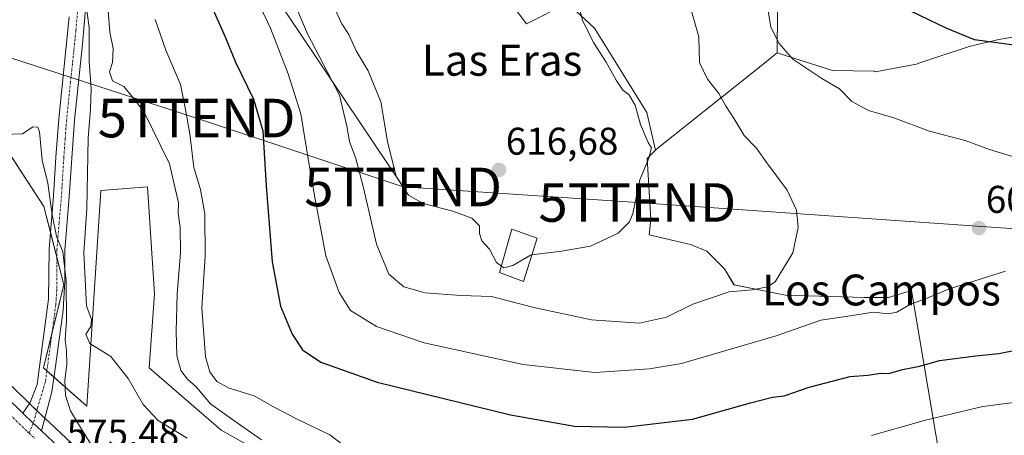
# Model space of a CAD drawing. Units: metres. Extents: x 552958 to 556394, y 4717067 to 4719408.
# Drawn here: x 553239 to 553494, y 4717340 to 4717448 of the extents above; entities that cross this region are included whole.
import ezdxf
from ezdxf.enums import TextEntityAlignment as Align

# ---------------------------------------------------------------- set-up
doc = ezdxf.new("R2010")
doc.units = ezdxf.units.M
doc.header["$MEASUREMENT"] = 0
doc.linetypes.add('TRAZO_Y_PUNTO', pattern=[1, 0.5, -0.25, 0, -0.25])
doc.layers.get('0').update_dxf_attribs({"lineweight": 5})
for name, color, linetype, lineweight in [('Camino', 19, 'Continuous', 0), ('Camino Cxs', 19, 'Continuous', 0), ('Camino eje', 39, 'TRAZO_Y_PUNTO', 13), ('Carretera de calzada única', 19, 'Continuous', 13), ('Carretera de calzada única Cxs', 19, 'Continuous', 13), ('Carretera de calzada única eje', 19, 'TRAZO_Y_PUNTO', 0), ('Carátula', 7, 'Continuous', 5), ('Cultivos herbáceos CxS', 92, 'Continuous', 0), ('Cultivos leñosos', 92, 'Continuous', 0), ('Cultivos leñosos CxS', 92, 'Continuous', 0), ('Curva de nivel maestra', 36, 'Continuous', 30), ('Curva de nivel normal', 36, 'Continuous', 0), ('Edificación', 1, 'Continuous', 13), ('Edificación Cxs', 1, 'Continuous', 13), ('Matorral', 135, 'Continuous', 0), ('Matorral CxS', 135, 'Continuous', 0), ('Núcleo urbano', 19, 'Continuous', 0), ('Núcleo urbano CxS', 19, 'Continuous', 0), ('Punto de cota en terreno', 7, 'Continuous', 0), ('Rótulo de punto de cota en terreno', 19, 'Continuous', 0), ('Tendido', 6, 'Continuous', 0), ('Texto cartográfico', 19, 'Continuous', 0), ('Torre de tendido puntual', 7, 'Continuous', 0)]:
    doc.layers.add(name, color=color, linetype=linetype, lineweight=lineweight)
doc.styles.add('Arial', font='txt', dxfattribs={"height": 0.2})

# ---------------------------------------------------------------- blocks, each defined once
blk = doc.blocks.new('*U150')
at = {"layer": 'Cultivos herbáceos CxS', "color": 92, "linetype": 'Continuous', "lineweight": 0}
for points in [[(553209.46, 4717454.49, 588.01), (553245.17, 4717399.52, 579.38), (553250.35, 4717379.22, 580.12), (553245.06, 4717357.72, 577.48), (553256.25, 4717347.77, 583.27), (553259.94, 4717403.66, 586.87), (553271.96, 4717404.59, 588.65), (553273.81, 4717376.85, 587.35), (553272.41, 4717357.72, 586.13), (553291.06, 4717341.56, 587.51), (553322.13, 4717324.15, 585.17)], [(553259.75, 4717331.21, 577.84), (553246.58, 4717343.54, 575.89), (553244.66, 4717345.34, 575.91), (553241.8, 4717348.12, 575.97), (553232.52, 4717357.1, 577.12)], [(553499.51, 4717444.01, 598.87), (553492.45, 4717442.82, 599.59), (553486.91, 4717441.47, 600.42), (553484.74, 4717440.95, 600.68), (553471.74, 4717436.65, 601.82), (553471.14, 4717436.4, 601.95), (553460.42, 4717434.43, 602.73), (553460.15, 4717434.62, 602.69), (553449.35, 4717434.74, 603.84), (553435.05, 4717439.35, 605.52), (553435.12, 4717450.21, 603.67), (553446.02, 4717460.73, 601), (553451.22, 4717465.75, 599.43), (553450.9, 4717466.25, 599.37), (553458.05, 4717471.26, 598.41), (553474.21, 4717478.4, 596.04), (553476.77, 4717482.25, 594.53), (553490.28, 4717474.86, 594.11), (553504.96, 4717466.52, 592.91)]]:
    blk.add_polyline3d(points, dxfattribs=at)
blk = doc.blocks.new('*U175')
at = {"layer": 'Curva de nivel normal', "color": 36, "linetype": 'Continuous', "lineweight": 0}
for points in [[(553511.77, 4717350.73, 595), (553488.32, 4717347.64, 595), (553473.45, 4717344.16, 595), (553459.47, 4717340.12, 595)], [(553325.72, 4717335.35, 595), (553319.17, 4717340.35, 595), (553310.77, 4717344.38, 595), (553304.6, 4717347.58, 595), (553299.62, 4717350.43, 595), (553293.15, 4717352.47, 595), (553289.92, 4717354.18, 595), (553288.15, 4717356.64, 595), (553286.99, 4717360.58, 595), (553286.04, 4717373.28, 595), (553286.88, 4717386.67, 595), (553286.8, 4717397.61, 595), (553285.68, 4717403.91, 595), (553283.95, 4717409.59, 595), (553282.95, 4717418.38, 595), (553281.86, 4717424.65, 595), (553280.56, 4717431.17, 595), (553276.72, 4717440.08, 595), (553273.95, 4717448, 595)]]:
    blk.add_polyline3d(points, dxfattribs=at)
blk = doc.blocks.new('*U177')
at = {"layer": 'Curva de nivel normal', "color": 36, "linetype": 'Continuous', "lineweight": 0}
blk.add_polyline3d([(553258.89, 4717335.37, 580), (553254.61, 4717342.27, 580), (553252.08, 4717346.54, 580), (553250.74, 4717350.54, 580), (553250.61, 4717354.54, 580), (553251.12, 4717358.54, 580), (553251.04, 4717362.21, 580), (553250.66, 4717364.92, 580), (553251.04, 4717369.99, 580), (553250.9, 4717380.3, 580), (553250.04, 4717387.74, 580), (553248.46, 4717391.8, 580), (553247.31, 4717397.35, 580), (553246.19, 4717405.53, 580), (553244.69, 4717411.52, 580), (553243.98, 4717418.88, 580), (553243.55, 4717420.06, 580), (553242.31, 4717420.14, 580), (553239.64, 4717418.33, 580), (553234.64, 4717418.21, 580)], dxfattribs=at)
blk = doc.blocks.new('*U197')
at = {"layer": 'Curva de nivel normal', "color": 36, "linetype": 'Continuous', "lineweight": 0}
blk.add_polyline3d([(553238.75, 4717471.07, 585), (553240.58, 4717467.95, 585), (553246.03, 4717462.94, 585), (553251.55, 4717458.84, 585), (553254.1, 4717454.82, 585), (553256.06, 4717452.1, 585), (553256.9, 4717445.93, 585), (553256.86, 4717437.06, 585), (553257.37, 4717430.02, 585), (553257.24, 4717424.73, 585), (553256.6, 4717417.22, 585), (553256.27, 4717398.99, 585), (553255.54, 4717387.51, 585), (553256.22, 4717373.74, 585), (553257.46, 4717370.22, 585), (553257.29, 4717368.45, 585), (553256.02, 4717366.46, 585), (553257.03, 4717364.02, 585), (553262.45, 4717360.67, 585), (553267.01, 4717354.9, 585), (553270.86, 4717348.22, 585), (553274.77, 4717344.02, 585), (553282.29, 4717339.46, 585)], dxfattribs=at)
blk = doc.blocks.new('*U232')
at = {"layer": 'Curva de nivel maestra', "color": 36, "linetype": 'Continuous', "lineweight": 30}
for points in [[(553288.21, 4717452.18, 600), (553292.1, 4717443.46, 600), (553294.76, 4717436.92, 600), (553299.43, 4717427.35, 600), (553301.82, 4717419.16, 600), (553302.7, 4717404.86, 600), (553304.29, 4717385.14, 600), (553306.43, 4717373.66, 600), (553309.46, 4717366.42, 600), (553312.16, 4717362.39, 600), (553316.86, 4717359.2, 600), (553331.43, 4717353.95, 600), (553365.94, 4717345.53, 600), (553382.53, 4717342.59, 600), (553395.49, 4717342.31, 600), (553413.11, 4717344.41, 600), (553428.12, 4717348.62, 600), (553433.82, 4717350.12, 600), (553436.86, 4717350.42, 600), (553443.34, 4717352.7, 600), (553453.94, 4717355.43, 600), (553458.53, 4717355.84, 600), (553461.82, 4717356.28, 600), (553463.98, 4717356.26, 600), (553467.46, 4717357.3, 600), (553471.96, 4717358.13, 600), (553477.04, 4717359.62, 600), (553486.51, 4717360.83, 600), (553492.4, 4717361.44, 600), (553505.29, 4717363.99, 600)], [(553497.01, 4717441.27, 600), (553486.16, 4717442.75, 600), (553478.8, 4717445.72, 600), (553467.48, 4717451.16, 600), (553460.92, 4717455.54, 600), (553454.26, 4717462.27, 600), (553451.26, 4717465.7, 600), (553447.89, 4717468.24, 600), (553443.11, 4717472.21, 600), (553439.19, 4717474.43, 600), (553434.48, 4717478.23, 600), (553431.4, 4717482.69, 600), (553429.92, 4717488, 600), (553429.7, 4717493.6, 600), (553429.19, 4717497.25, 600), (553427.97, 4717499.66, 600), (553426.05, 4717502.67, 600), (553425.91, 4717503.1, 600)]]:
    blk.add_polyline3d(points, dxfattribs=at)
blk = doc.blocks.new('5PATER')
at = {"layer": 'Carátula', "linetype": 'Continuous', "lineweight": 5}
h = blk.add_hatch(color=250, dxfattribs=at)
edge = h.paths.add_edge_path()
edge.add_ellipse((0, 0.01), major_axis=(-1.33, -1.34), ratio=0.999422, start_angle=0, end_angle=360)
blk = doc.blocks.new('5TTEND')
blk.add_text('5TTEND', height=10).set_placement((0, 0), align=Align.MIDDLE_CENTER)

msp = doc.modelspace()

# ---------------------------------------------------------------- linework, layer by layer
at = {"layer": 'Camino', "color": 19, "linetype": 'Continuous', "lineweight": 0}
for points in [[(553258.28, 4717477.77, 590.58), (553255.14, 4717441.59, 583.83), (553253.06, 4717421.88, 582.14), (553252.35, 4717412.02, 581.62), (553251.73, 4717402.05, 580.88), (553250.55, 4717388.23, 580.67), (553250.61, 4717380.18, 580.1), (553250.12, 4717372.63, 579.78), (553248.16, 4717358.07, 578.32), (553247.21, 4717351.46, 577.27), (553244.54, 4717341.37, 575.72)], [(553239.71, 4717345.96, 575.85), (553241.61, 4717348.75, 576.06), (553243.4, 4717353.4, 577.22), (553244.12, 4717358.62, 577.63), (553246.36, 4717375.48, 578.78), (553246.48, 4717388.42, 578.98), (553247.66, 4717402.35, 579.83), (553248.28, 4717412.31, 580.71), (553248.99, 4717422.24, 580.98), (553251.74, 4717448.65, 584.06)], [(553244.54, 4717341.37, 575.72), (553242.41, 4717343.34, 575.71), (553239.71, 4717345.96, 575.85)]]:
    msp.add_polyline3d(points, dxfattribs=at)
at = {"layer": 'Camino Cxs', "color": 19, "linetype": 'Continuous', "lineweight": 0}
msp.add_polyline3d([(553258.28, 4717477.77, 590.58), (553255.14, 4717441.59, 583.83), (553253.06, 4717421.88, 582.14), (553252.35, 4717412.02, 581.62), (553251.73, 4717402.05, 580.88), (553250.55, 4717388.23, 580.67), (553250.61, 4717380.18, 580.1), (553250.12, 4717372.63, 579.78), (553248.16, 4717358.07, 578.32), (553247.21, 4717351.46, 577.27), (553244.54, 4717341.37, 575.72), (553242.41, 4717343.34, 575.71), (553239.71, 4717345.96, 575.85), (553241.61, 4717348.75, 576.06), (553243.4, 4717353.4, 577.22), (553244.12, 4717358.62, 577.63), (553246.36, 4717375.48, 578.78), (553246.48, 4717388.42, 578.98), (553247.66, 4717402.35, 579.83), (553248.28, 4717412.31, 580.71), (553248.99, 4717422.24, 580.98), (553251.74, 4717448.65, 584.06)], dxfattribs=at)
at = {"layer": 'Camino eje', "color": 39, "linetype": 'TRAZO_Y_PUNTO', "lineweight": 13}
msp.add_polyline3d([(553255.01, 4717463.21, 586.23), (553253.44, 4717445.12, 583.89), (553252.07, 4717431.92, 582.43), (553251.03, 4717422.06, 581.41), (553250.67, 4717417.1, 581.17), (553250.32, 4717412.17, 580.98), (553249.7, 4717402.2, 580.29), (553249.11, 4717395.29, 579.88), (553248.52, 4717388.33, 579.83), (553248.55, 4717384.3, 579.49), (553248.49, 4717377.83, 579.43), (553248.24, 4717374.06, 579.34), (553247.12, 4717365.63, 578.42), (553245.54, 4717354.08, 577.07), (553243.54, 4717347.35, 576), (553242.41, 4717343.34, 575.71), (553241.31, 4717340.78, 575.7)], dxfattribs=at)
at = {"layer": 'Carretera de calzada única', "color": 19, "linetype": 'Continuous', "lineweight": 13}
for points in [[(552973.26, 4717484.9, 579.62), (553000.73, 4717481.07, 579.22), (553006.49, 4717480.46, 579.36), (553029.51, 4717475.6, 579.48), (553053.76, 4717468.06, 578.6), (553091.2, 4717454.47, 578.41), (553126.43, 4717441.58, 577.71), (553146.24, 4717432.24, 577.71), (553160.45, 4717421.23, 577.56), (553171.82, 4717410.14, 577.27), (553195.22, 4717388.66, 576.77), (553212, 4717372.16, 576.47), (553230.45, 4717354.93, 576.32), (553239.71, 4717345.96, 575.85)], [(553244.54, 4717341.37, 575.72), (553242.41, 4717343.34, 575.71), (553239.71, 4717345.96, 575.85)], [(553244.54, 4717341.37, 575.72), (553257.77, 4717328.95, 575.77), (553273.31, 4717316.27, 575.89), (553289.58, 4717305.38, 575.73), (553301.68, 4717298.67, 574.6), (553317.12, 4717290.92, 574.16), (553331.78, 4717283.47, 573.47), (553345.3, 4717278.22, 573.03), (553365.72, 4717273.38, 572.65), (553403.04, 4717270.56, 572.33), (553445.17, 4717269.64, 571.01), (553470.1, 4717270.96, 570.32), (553490.41, 4717273.55, 569.89), (553511.81, 4717278.39, 569.88), (553537.22, 4717286.81, 569.81), (553597.52, 4717309.04, 570.42)]]:
    msp.add_polyline3d(points, dxfattribs=at)
at = {"layer": 'Carretera de calzada única Cxs', "color": 19, "linetype": 'Continuous', "lineweight": 13}
msp.add_polyline3d([(553230.45, 4717354.93, 576.32), (553239.71, 4717345.96, 575.85), (553239.71, 4717345.96, 575.85), (553242.41, 4717343.34, 575.71), (553244.54, 4717341.37, 575.72), (553257.77, 4717328.95, 575.77)], dxfattribs=at)
at = {"layer": 'Carretera de calzada única eje', "color": 19, "linetype": 'TRAZO_Y_PUNTO', "lineweight": 0}
for points in [[(553234.75, 4717347.11, 575.92), (553240.82, 4717341.23, 575.7), (553241.31, 4717340.78, 575.7)], [(553241.31, 4717340.78, 575.7), (553242.71, 4717339.47, 575.69)]]:
    msp.add_polyline3d(points, dxfattribs=at)
at = {"layer": 'Cultivos herbáceos CxS', "color": 92, "linetype": 'Continuous', "lineweight": 0}
for points in [[(553435.05, 4717439.35, 605.52), (553435.12, 4717450.21, 603.67), (553446.02, 4717460.73, 601), (553451.22, 4717465.75, 599.43), (553450.9, 4717466.25, 599.37), (553455.23, 4717469.29, 598.61), (553455.77, 4717469.67, 598.6), (553458.05, 4717471.26, 598.41), (553474.21, 4717478.4, 596.04), (553476.77, 4717482.25, 594.53)], [(553525.85, 4717372.15, 601.27), (553522.49, 4717399.04, 603.87), (553516.02, 4717418.45, 602.37), (553502.18, 4717445.77, 598.4), (553499.51, 4717444.01, 598.87), (553492.45, 4717442.82, 599.59), (553486.9, 4717441.47, 600.42), (553484.74, 4717440.95, 600.68), (553471.74, 4717436.65, 601.82), (553471.14, 4717436.4, 601.95), (553460.42, 4717434.44, 602.73), (553460.15, 4717434.62, 602.69), (553449.35, 4717434.74, 603.84), (553435.05, 4717439.35, 605.52)], [(553236, 4717413.64, 579.23), (553245.17, 4717399.52, 579.38), (553246.86, 4717392.9, 579.17), (553248.53, 4717386.35, 579.67), (553250.35, 4717379.22, 580.12), (553247.25, 4717366.64, 578.51), (553245.06, 4717357.72, 577.48), (553245.93, 4717356.95, 577.33), (553247.76, 4717355.32, 578.02), (553256.25, 4717347.77, 583.27), (553259.94, 4717403.66, 586.87), (553271.96, 4717404.59, 588.65), (553273.81, 4717376.85, 587.35), (553272.41, 4717357.72, 586.13), (553291.05, 4717341.56, 587.51), (553322.13, 4717324.16, 585.18)], [(553259.75, 4717331.21, 577.84), (553246.58, 4717343.54, 575.89), (553245.4, 4717344.64, 575.89), (553244.66, 4717345.34, 575.91), (553243.34, 4717346.62, 575.95), (553241.8, 4717348.12, 575.97), (553241.42, 4717348.48, 575.98), (553232.52, 4717357.1, 577.12)]]:
    msp.add_polyline3d(points, dxfattribs=at)
at = {"layer": 'Cultivos leñosos', "color": 92, "linetype": 'Continuous', "lineweight": 0}
for points in [[(553525.85, 4717372.15, 601.27), (553522.49, 4717399.04, 603.87), (553516.02, 4717418.45, 602.37), (553502.18, 4717445.77, 598.4), (553499.51, 4717444.01, 598.87), (553492.45, 4717442.82, 599.59), (553486.9, 4717441.47, 600.42), (553484.74, 4717440.95, 600.68), (553471.74, 4717436.65, 601.82), (553471.14, 4717436.4, 601.95), (553460.42, 4717434.44, 602.73), (553460.15, 4717434.62, 602.69), (553449.35, 4717434.74, 603.84), (553435.05, 4717439.35, 605.52)], [(553435.05, 4717439.35, 605.52), (553433.29, 4717437.93, 606.26), (553432.17, 4717437.04, 606.58), (553404.34, 4717414.77, 614.29), (553403.55, 4717414.13, 614.65)], [(553403.55, 4717414.13, 614.65), (553401.38, 4717411.98, 615.2), (553402.31, 4717396.26, 614.15), (553401.92, 4717392.17, 613.97), (553412.6, 4717389.69, 612.98), (553416.8, 4717387.97, 612.33), (553421.38, 4717383.4, 611.52), (553423.85, 4717379.2, 610.23), (553437.2, 4717376.53, 608.86), (553457.61, 4717375.96, 606.86), (553463.9, 4717375.96, 606.4), (553469.8, 4717377.77, 606.21), (553477.19, 4717334.32, 589.34), (553504.93, 4717335.25, 590.31), (553528.96, 4717336.17, 591.48), (553528.04, 4717355.58, 595.91), (553526.19, 4717369.45, 600.49), (553525.85, 4717372.15, 601.27)]]:
    msp.add_polyline3d(points, dxfattribs=at)
at = {"layer": 'Cultivos leñosos CxS', "color": 92, "linetype": 'Continuous', "lineweight": 0}
msp.add_polyline3d([(553477.19, 4717334.32, 589.34), (553469.8, 4717377.77, 606.21), (553463.9, 4717375.96, 606.4), (553457.61, 4717375.96, 606.86), (553437.21, 4717376.53, 608.86), (553423.86, 4717379.2, 610.23), (553421.38, 4717383.4, 611.52), (553416.8, 4717387.97, 612.33), (553412.6, 4717389.69, 612.98), (553401.92, 4717392.17, 613.97), (553402.31, 4717396.26, 614.15), (553401.39, 4717411.98, 615.2), (553403.55, 4717414.13, 614.65), (553404.34, 4717414.77, 614.29), (553432.17, 4717437.04, 606.58), (553433.29, 4717437.93, 606.26), (553435.05, 4717439.35, 605.52), (553449.35, 4717434.74, 603.84), (553460.15, 4717434.62, 602.69), (553460.42, 4717434.43, 602.73), (553471.14, 4717436.4, 601.95), (553471.74, 4717436.65, 601.82), (553484.74, 4717440.95, 600.68), (553486.91, 4717441.47, 600.42), (553492.45, 4717442.82, 599.59), (553499.51, 4717444.01, 598.87)], dxfattribs=at)
at = {"layer": 'Curva de nivel normal', "color": 36, "linetype": 'Continuous', "lineweight": 0}
for points in [[(553497.71, 4717411.97, 605), (553490.04, 4717414.3, 605), (553483.68, 4717416.6, 605), (553474.44, 4717419.03, 605), (553465.25, 4717422.47, 605), (553458.65, 4717424.44, 605), (553454.33, 4717426.7, 605), (553451.2, 4717430.05, 605), (553446.63, 4717432.69, 605), (553439.13, 4717437.72, 605), (553435.44, 4717441.88, 605), (553433.42, 4717446.12, 605), (553432.88, 4717449.15, 605), (553432.35, 4717452.61, 605), (553428.13, 4717456.54, 605), (553422.58, 4717460.48, 605), (553419.79, 4717464.13, 605), (553418.55, 4717467.45, 605), (553414.88, 4717482.1, 605), (553412.01, 4717488.71, 605)], [(553290.5, 4717473.9, 605), (553303.83, 4717445.76, 605), (553308.42, 4717433.91, 605), (553311.67, 4717423.52, 605), (553313.83, 4717410.35, 605), (553315.42, 4717401.38, 605), (553318.16, 4717386.72, 605), (553321.63, 4717377.22, 605), (553324.52, 4717372.53, 605), (553331.3, 4717368.4, 605), (553343.63, 4717364.15, 605), (553369.29, 4717358.55, 605), (553387.78, 4717356.53, 605), (553401.96, 4717357.44, 605), (553410.28, 4717358.86, 605), (553434.79, 4717366.01, 605), (553446.34, 4717370.08, 605), (553453.96, 4717371.18, 605), (553459.97, 4717372.13, 605), (553463.81, 4717371.72, 605), (553465.98, 4717372.16, 605), (553469.56, 4717374.19, 605), (553473.18, 4717375.53, 605), (553479.7, 4717378.14, 605), (553494.16, 4717382.72, 605)], [(553315.7, 4717476.18, 615), (553315.26, 4717474.79, 615), (553315.52, 4717471.95, 615), (553314.77, 4717468.97, 615), (553317.49, 4717462.7, 615), (553318.5, 4717457.86, 615), (553320.32, 4717451.22, 615), (553322.29, 4717446.85, 615), (553324.15, 4717444.08, 615), (553325.98, 4717439.88, 615), (553329.11, 4717434.67, 615), (553332.44, 4717426.66, 615), (553334.16, 4717416.4, 615), (553336.4, 4717407.3, 615), (553339.54, 4717402.44, 615), (553343.39, 4717400.3, 615), (553351.08, 4717398.32, 615), (553355.96, 4717396.52, 615), (553357.97, 4717394.54, 615), (553357.97, 4717392.53, 615), (553358.6, 4717390.59, 615), (553360.54, 4717388.42, 615), (553362.35, 4717384.97, 615), (553363.63, 4717384.09, 615)], [(553306.42, 4717460.78, 610), (553313.45, 4717444.25, 610), (553321.68, 4717428.38, 610), (553323.59, 4717420.31, 610), (553324.32, 4717416.34, 610), (553325.96, 4717412, 610), (553327.95, 4717404.34, 610), (553331.26, 4717389.77, 610), (553334.46, 4717381.98, 610), (553338.32, 4717378.71, 610), (553343.92, 4717377.16, 610), (553353.11, 4717376.42, 610), (553361.03, 4717376.2, 610), (553372.05, 4717373.36, 610), (553386.92, 4717370.17, 610), (553399.39, 4717369.29, 610), (553406.34, 4717370.8, 610), (553413.2, 4717374.24, 610), (553422.63, 4717377.37, 610), (553428.61, 4717377.94, 610), (553432.53, 4717378.71, 610), (553434.5, 4717379.98, 610), (553439.07, 4717387.52, 610), (553440.44, 4717394.11, 610), (553440.06, 4717398.58, 610), (553437.59, 4717403.74, 610), (553432.07, 4717411.22, 610), (553429.64, 4717414.64, 610), (553426.53, 4717417.94, 610), (553423.9, 4717422.24, 610), (553421.69, 4717425.66, 610), (553419.97, 4717428.8, 610), (553416.96, 4717432.53, 610), (553414.88, 4717436.81, 610), (553414.71, 4717443.53, 610), (553411.99, 4717453.27, 610)], [(553371.53, 4717386.96, 615), (553379.2, 4717387.94, 615), (553386.74, 4717389.25, 615), (553393.9, 4717392.57, 615), (553396.8, 4717395.54, 615), (553397.67, 4717397.67, 615), (553399.47, 4717406.43, 615), (553401.82, 4717412.08, 615), (553402.48, 4717414.72, 615), (553401.61, 4717416.1, 615), (553399.65, 4717420.81, 615), (553398.23, 4717425.8, 615), (553396.63, 4717428.54, 615), (553395.08, 4717429.66, 615), (553393.32, 4717432.22, 615), (553390.72, 4717436.96, 615), (553387.49, 4717442.06, 615), (553384.61, 4717447.85, 615), (553383.67, 4717451.56, 615), (553384.21, 4717454.37, 615), (553383.21, 4717456.32, 615)], [(553261.84, 4717450.26, 590), (553262.27, 4717444.69, 590), (553263.09, 4717440.48, 590), (553262.94, 4717436.85, 590), (553262.15, 4717434.4, 590), (553262.9, 4717432.09, 590), (553265.82, 4717430.59, 590), (553267.86, 4717428.23, 590), (553271.05, 4717424.1, 590), (553277.72, 4717410.58, 590), (553279.98, 4717400.44, 590), (553279.96, 4717397.82, 590), (553280.48, 4717394.1, 590), (553280.54, 4717387.53, 590), (553279.65, 4717376.86, 590), (553279.38, 4717367.2, 590), (553279.58, 4717360.9, 590), (553280.63, 4717357, 590), (553282.34, 4717354.72, 590), (553284.55, 4717352.78, 590), (553288.27, 4717348.34, 590), (553294.31, 4717344.04, 590), (553301.53, 4717339.08, 590)], [(553363.63, 4717384.09, 615), (553364.29, 4717383.64, 615), (553366.62, 4717384.25, 615), (553371.18, 4717386.92, 615), (553371.53, 4717386.96, 615)]]:
    msp.add_polyline3d(points, dxfattribs=at)
at = {"layer": 'Edificación', "color": 1, "linetype": 'Continuous', "lineweight": 13}
msp.add_polyline3d([(553372.92, 4717391.31, 618.15), (553369.32, 4717380.09, 616.19), (553363.15, 4717382.43, 617.56), (553366.37, 4717393.66, 619.8), (553372.92, 4717391.31, 618.15)], dxfattribs=at)
at = {"layer": 'Edificación Cxs', "color": 1, "linetype": 'Continuous', "lineweight": 13}
msp.add_polyline3d([(553372.92, 4717391.31, 618.15), (553369.32, 4717380.09, 616.19), (553363.15, 4717382.43, 617.56), (553366.37, 4717393.66, 619.8), (553372.92, 4717391.31, 618.15)], close=True, dxfattribs=at)
at = {"layer": 'Matorral', "color": 135, "linetype": 'Continuous', "lineweight": 0}
for points in [[(553403.55, 4717414.13, 614.65), (553401.3, 4717423.9, 613.6), (553387.77, 4717445.7, 614.37), (553380.7, 4717452.2, 615.29), (553370.1, 4717446.83, 616.15), (553361.05, 4717458.92, 615.86)], [(553236, 4717413.64, 579.23), (553245.17, 4717399.52, 579.38), (553246.86, 4717392.9, 579.17), (553248.53, 4717386.35, 579.67), (553250.35, 4717379.22, 580.12), (553247.25, 4717366.64, 578.51), (553245.06, 4717357.72, 577.48), (553245.93, 4717356.95, 577.33), (553247.76, 4717355.32, 578.02), (553256.25, 4717347.77, 583.27), (553259.94, 4717403.66, 586.87), (553271.96, 4717404.59, 588.65), (553273.81, 4717376.85, 587.35), (553272.41, 4717357.72, 586.13), (553291.05, 4717341.56, 587.51), (553322.13, 4717324.16, 585.18)], [(553403.55, 4717414.13, 614.65), (553401.38, 4717411.98, 615.2), (553402.31, 4717396.26, 614.15), (553401.92, 4717392.17, 613.97), (553412.6, 4717389.69, 612.98), (553416.8, 4717387.97, 612.33), (553421.38, 4717383.4, 611.52), (553423.85, 4717379.2, 610.23), (553437.2, 4717376.53, 608.86), (553457.61, 4717375.96, 606.86), (553463.9, 4717375.96, 606.4), (553469.8, 4717377.77, 606.21), (553477.19, 4717334.32, 589.34), (553504.93, 4717335.25, 590.31), (553528.96, 4717336.17, 591.48), (553528.04, 4717355.58, 595.91), (553526.19, 4717369.45, 600.49), (553525.85, 4717372.15, 601.27)]]:
    msp.add_polyline3d(points, dxfattribs=at)
at = {"layer": 'Matorral CxS', "color": 135, "linetype": 'Continuous', "lineweight": 0}
for points in [[(553361.05, 4717458.92, 615.86), (553370.1, 4717446.83, 616.15), (553380.7, 4717452.2, 615.29), (553387.77, 4717445.7, 614.37), (553401.3, 4717423.9, 613.6), (553403.55, 4717414.13, 614.65), (553401.39, 4717411.98, 615.2), (553402.31, 4717396.26, 614.15), (553401.92, 4717392.17, 613.97), (553412.6, 4717389.69, 612.98), (553416.8, 4717387.97, 612.33), (553421.38, 4717383.4, 611.52), (553423.86, 4717379.2, 610.23), (553437.21, 4717376.53, 608.86), (553457.61, 4717375.96, 606.86), (553463.9, 4717375.96, 606.4), (553469.8, 4717377.77, 606.21), (553477.19, 4717334.32, 589.34)], [(553322.13, 4717324.15, 585.17), (553291.06, 4717341.56, 587.51), (553272.41, 4717357.72, 586.13), (553273.81, 4717376.85, 587.35), (553271.96, 4717404.59, 588.65), (553259.94, 4717403.66, 586.87), (553256.25, 4717347.77, 583.27), (553245.06, 4717357.72, 577.48), (553250.35, 4717379.22, 580.12), (553245.17, 4717399.52, 579.38), (553209.46, 4717454.49, 588.01)]]:
    msp.add_polyline3d(points, dxfattribs=at)
at = {"layer": 'Núcleo urbano', "color": 19, "linetype": 'Continuous', "lineweight": 0}
for points in [[(553435.05, 4717439.35, 605.52), (553435.12, 4717450.21, 603.67), (553446.02, 4717460.73, 601), (553451.22, 4717465.75, 599.43), (553450.9, 4717466.25, 599.37), (553455.23, 4717469.29, 598.61), (553455.77, 4717469.67, 598.6), (553458.05, 4717471.26, 598.41), (553474.21, 4717478.4, 596.04), (553476.77, 4717482.25, 594.53)], [(553403.55, 4717414.13, 614.65), (553401.3, 4717423.9, 613.6), (553387.77, 4717445.7, 614.37), (553380.7, 4717452.2, 615.29), (553370.1, 4717446.83, 616.15), (553361.05, 4717458.92, 615.86)], [(553435.05, 4717439.35, 605.52), (553433.29, 4717437.93, 606.26), (553432.17, 4717437.04, 606.58), (553404.34, 4717414.77, 614.29), (553403.55, 4717414.13, 614.65)], [(553259.75, 4717331.21, 577.84), (553246.58, 4717343.54, 575.89), (553245.4, 4717344.64, 575.89), (553244.66, 4717345.34, 575.91), (553243.34, 4717346.62, 575.95), (553241.8, 4717348.12, 575.97), (553241.42, 4717348.48, 575.98), (553232.52, 4717357.1, 577.12)]]:
    msp.add_polyline3d(points, dxfattribs=at)
at = {"layer": 'Núcleo urbano CxS', "color": 19, "linetype": 'Continuous', "lineweight": 0}
for points in [[(553435.12, 4717450.21, 603.67), (553435.05, 4717439.35, 605.52), (553433.29, 4717437.93, 606.26), (553432.17, 4717437.04, 606.58), (553404.34, 4717414.77, 614.29), (553403.55, 4717414.13, 614.65), (553401.3, 4717423.9, 613.6), (553387.77, 4717445.7, 614.37), (553380.7, 4717452.2, 615.29), (553370.1, 4717446.83, 616.15), (553361.05, 4717458.92, 615.86)], [(553232.52, 4717357.1, 577.12), (553241.8, 4717348.12, 575.97), (553244.66, 4717345.34, 575.91), (553246.58, 4717343.54, 575.89), (553259.75, 4717331.21, 577.84)]]:
    msp.add_polyline3d(points, dxfattribs=at)
at = {"layer": 'Tendido', "color": 6, "linetype": 'Continuous', "lineweight": 0}
for points in [[(552972.96, 4717524.8, 587.22), (553074.69, 4717491.36, 584.92), (553178.14, 4717457.09, 588.71), (553284.7, 4717422.44, 595.78), (553338.18, 4717404.58, 614.65)], [(553338.18, 4717404.58, 614.65), (553278.08, 4717494.2, 602.37), (553292.03, 4717505.75, 608.05)], [(553338.18, 4717404.58, 614.65), (553398.83, 4717400.56, 614.8), (553520.22, 4717392.09, 604.36), (553705.53, 4717378.65, 590.87), (553781.84, 4717372.62, 583.45), (553886.72, 4717365.31, 574.81), (554000.07, 4717357.06, 571.61), (554206.65, 4717342.27, 594.7), (554289.79, 4717336.61, 591.86), (554434.92, 4717326.96, 586.74), (554576.57, 4717289.31, 561.83), (554729.74, 4717249.3, 565.97), (554849.35, 4717218.4, 583.71)]]:
    msp.add_polyline3d(points, dxfattribs=at)

# ---------------------------------------------------------------- block references
at = {"layer": 'Cultivos herbáceos CxS', "color": 92, "linetype": 'Continuous', "lineweight": 0}
msp.add_blockref('*U150', (0, 0), dxfattribs=at)
at = {"layer": 'Curva de nivel maestra', "color": 36, "linetype": 'Continuous', "lineweight": 30}
msp.add_blockref('*U232', (0, 0), dxfattribs=at)
at = {"layer": 'Curva de nivel normal', "color": 36, "linetype": 'Continuous', "lineweight": 0}
for name in ['*U175', '*U197', '*U177']:
    msp.add_blockref(name, (0, 0), dxfattribs=at)
at = {"layer": 'Punto de cota en terreno', "linetype": 'Continuous', "lineweight": 0}
for p in [(553363, 4717409, 616.68), (553487.3, 4717393.92, 606.48)]:
    msp.add_blockref('5PATER', p, dxfattribs=at)
at = {"layer": 'Torre de tendido puntual', "linetype": 'Continuous', "lineweight": 0}
for p in [(553284.7, 4717422.44, 596.7), (553338.18, 4717404.58, 614.03), (553398.83, 4717400.56, 614.86)]:
    msp.add_blockref('5TTEND', p, dxfattribs=at)

# ---------------------------------------------------------------- texts
at = {"layer": 'Rótulo de punto de cota en terreno', "color": 19, "linetype": 'Continuous', "lineweight": 0, "style": 'Arial'}
for s, p in [('616,68', (553364.76, 4717410.76)), ('606,48', (553489.06, 4717395.68)), ('575,48', (553251.05, 4717335.11))]:
    msp.add_text(s, height=7, dxfattribs=at).set_placement(p, align=Align.BOTTOM_LEFT)
at = {"layer": 'Texto cartográfico', "color": 19, "linetype": 'Continuous', "lineweight": 0, "style": 'Arial'}
for s, p in [('Las Eras', (553363.8, 4717437.42)), ('Los Campos', (553462.05, 4717377.87))]:
    msp.add_text(s, height=8, dxfattribs=at).set_placement(p, align=Align.MIDDLE_CENTER)

doc.saveas('drawing.dxf')
